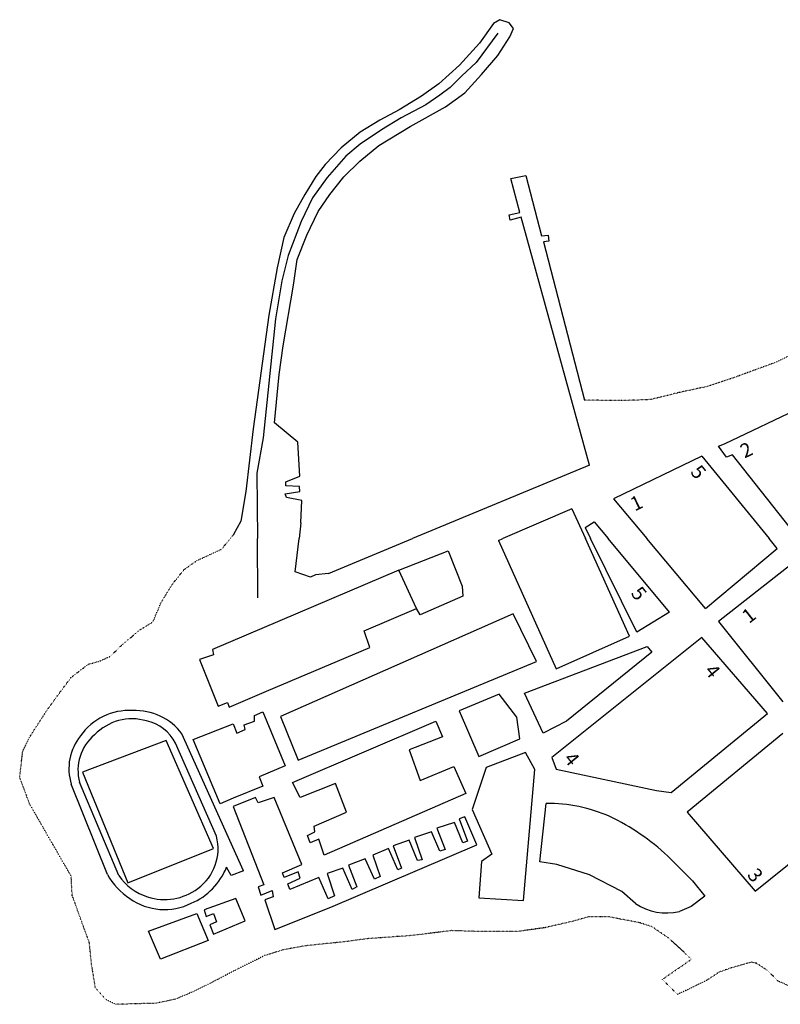
# Model space of a CAD drawing. Units: metres. Extents: x 263760 to 279464, y 8659555 to 8679664.
# Drawn here: x 263760 to 264354, y 8664272 to 8665041 of the extents above; entities that cross this region are included whole.
import ezdxf

# ---------------------------------------------------------------- set-up
doc = ezdxf.new("R2010")
doc.units = ezdxf.units.M
doc.linetypes.add('DOT', pattern=[0.25, 0, -0.25])
doc.layers.add('06-OCEANO', color=4, linetype='Continuous')
doc.layers.add('07-MANZANAS', color=2, linetype='Continuous')
doc.styles.get("Standard").update_dxf_attribs({"font": 'simplex.shx'})

msp = doc.modelspace()

# ---------------------------------------------------------------- linework, layer by layer
at = {"layer": '06-OCEANO', "linetype": 'DOT'}
for p, q in [((264384.28, 8664790.17), (264350.4, 8664773.62)), ((264350.4, 8664773.62), (264318.09, 8664761.8)), ((264318.09, 8664761.8), (264296.82, 8664754.71)), ((264274.76, 8664749.98), (264252.69, 8664744.47)), ((264296.82, 8664754.71), (264274.76, 8664749.98)), ((264229.84, 8664743.68), (264200.95, 8664744.04)), ((264252.69, 8664744.47), (264229.84, 8664743.68)), ((263917.6, 8664627.64), (263924.38, 8664635.94)), ((263926.89, 8664639.03), (263924.38, 8664635.94)), ((263898.69, 8664618.97), (263917.6, 8664627.64)), ((263888.45, 8664611.88), (263898.69, 8664618.97)), ((263878.99, 8664600.06), (263888.45, 8664611.88)), ((263870.32, 8664585.88), (263878.99, 8664600.06)), ((263864.02, 8664570.91), (263870.32, 8664585.88)), ((263838.81, 8664552), (263853.78, 8664564.61)), ((263853.78, 8664564.61), (263864.02, 8664570.91)), ((263830.93, 8664544.12), (263838.81, 8664552)), ((263822.26, 8664540.18), (263830.93, 8664544.12)), ((263800.2, 8664527.58), (263813.59, 8664537.82)), ((263813.59, 8664537.82), (263822.26, 8664540.18)), ((263790.74, 8664514.97), (263800.2, 8664527.58)), ((263780.5, 8664500.79), (263790.74, 8664514.97)), ((263767.89, 8664481.09), (263777.74, 8664496.48)), ((263780.5, 8664500.79), (263777.74, 8664496.48)), ((263762.38, 8664470.06), (263767.89, 8664481.09)), ((263760.02, 8664449.57), (263762.38, 8664470.06)), ((263767.89, 8664428.3), (263760.02, 8664449.57)), ((263767.89, 8664428.3), (263777.74, 8664411.24)), ((263800.2, 8664372.35), (263777.74, 8664411.24)), ((263800.99, 8664357.38), (263800.2, 8664372.35)), ((263808.08, 8664337.69), (263800.99, 8664357.38)), ((263814.38, 8664320.35), (263808.08, 8664337.69)), ((264193.15, 8664337.47), (264170.52, 8664332.17)), ((264204.18, 8664340.62), (264193.15, 8664337.47)), ((264219.93, 8664340.62), (264204.18, 8664340.62)), ((264244.36, 8664335.9), (264219.93, 8664340.62)), ((264253.82, 8664332.74), (264244.36, 8664335.9)), ((264064.94, 8664325.87), (264031.06, 8664323.5)), ((264097.25, 8664329.81), (264064.94, 8664325.87)), ((264123.25, 8664329.02), (264097.25, 8664329.81)), ((264147.67, 8664329.02), (264123.25, 8664329.02)), ((264170.52, 8664332.17), (264147.67, 8664329.02)), ((264266.42, 8664324.08), (264253.82, 8664332.74)), ((263815.96, 8664304.59), (263814.38, 8664320.35)), ((263983, 8664317.99), (263965.66, 8664314.84)), ((264013.73, 8664321.14), (263983, 8664317.99)), ((264031.06, 8664323.5), (264013.73, 8664321.14)), ((264284.54, 8664307.53), (264266.42, 8664324.08)), ((263950.69, 8664310.11), (263930.21, 8664299.87)), ((263965.66, 8664314.84), (263950.69, 8664310.11)), ((263819.11, 8664284.9), (263815.96, 8664304.59)), ((264261.69, 8664291.77), (264284.54, 8664307.53)), ((264331.03, 8664305.17), (264314.49, 8664300.44)), ((264334.97, 8664304.38), (264331.03, 8664305.17)), ((264343.64, 8664298.86), (264334.97, 8664304.38)), ((263930.21, 8664299.87), (263908.93, 8664288.83)), ((264305.82, 8664297.29), (264296.36, 8664290.99)), ((264314.49, 8664300.44), (264305.82, 8664297.29)), ((264352.31, 8664290.2), (264343.64, 8664298.86)), ((263908.93, 8664288.83), (263896.33, 8664282.53)), ((264273.51, 8664279.95), (264261.69, 8664291.77)), ((264296.36, 8664290.99), (264273.51, 8664279.95)), ((264361.76, 8664286.26), (264352.31, 8664290.2)), ((263826.99, 8664276.23), (263819.11, 8664284.9)), ((263896.33, 8664282.53), (263881.36, 8664276.23)), ((263834.87, 8664272.29), (263826.99, 8664276.23)), ((263866.38, 8664273.08), (263834.87, 8664272.29)), ((263881.36, 8664276.23), (263866.38, 8664273.08))]:
    msp.add_line(p, q, dxfattribs=at)
at = {"layer": '07-MANZANAS', "linetype": 'Continuous'}
for p, q in [((264134.79, 8665041.12), (264129.91, 8665038.27)), ((264142.12, 8665038.67), (264134.79, 8665041.12)), ((264129.91, 8665038.27), (264118.92, 8665022.8)), ((264145.38, 8665034.2), (264142.12, 8665038.67)), ((264142.53, 8665027.68), (264145.38, 8665034.2)), ((264133.17, 8665030.53), (264116.48, 8665007.74)), ((264133.17, 8665013.03), (264142.53, 8665027.68)), ((264118.92, 8665022.8), (264103.45, 8665005.7)), ((264120.55, 8664998.37), (264133.17, 8665013.03)), ((264103.45, 8665005.7), (264087.17, 8664991.05)), ((264116.48, 8665007.74), (264105.08, 8664997.15)), ((264105.08, 8664997.15), (264096.12, 8664988.2)), ((264107.46, 8664984.07), (264120.55, 8664998.37)), ((264087.17, 8664991.05), (264073.73, 8664981.28)), ((264096.12, 8664988.2), (264087.98, 8664982.09)), ((264073.73, 8664981.28), (264056.23, 8664970.69)), ((264087.98, 8664982.09), (264076.99, 8664974.76)), ((264092.4, 8664973.08), (264107.46, 8664984.07)), ((264076.99, 8664974.76), (264057.86, 8664964.58)), ((264064.72, 8664957.61), (264092.4, 8664973.08)), ((264056.23, 8664970.69), (264041.16, 8664962.55)), ((264057.86, 8664964.58), (264042.39, 8664955.22)), ((264041.16, 8664962.55), (264025.7, 8664953.19)), ((264040.29, 8664942.95), (264064.72, 8664957.61)), ((264025.7, 8664953.19), (264011.04, 8664940.97)), ((264042.39, 8664955.22), (264025.7, 8664943.82)), ((264011.04, 8664940.97), (263998.42, 8664927.95)), ((264025.7, 8664943.82), (264014.7, 8664934.46)), ((264025.64, 8664930.74), (264040.29, 8664942.95)), ((264014.7, 8664934.46), (264000.05, 8664917.77)), ((263998.42, 8664927.95), (263991.09, 8664918.58)), ((264013.02, 8664918.53), (264025.64, 8664930.74)), ((263991.09, 8664918.58), (263982.54, 8664904.74)), ((264000.05, 8664917.77), (263988.65, 8664901.89)), ((264002.03, 8664904.69), (264013.02, 8664918.53)), ((264143.43, 8664917.1), (264155.21, 8664919.45)), ((264155.21, 8664919.45), (264167.47, 8664872.3)), ((264150.5, 8664890.69), (264143.43, 8664917.1)), ((263982.54, 8664904.74), (263974.4, 8664889.68)), ((263993.07, 8664891.25), (264002.03, 8664904.69)), ((263988.65, 8664901.89), (263979.69, 8664883.57)), ((263974.4, 8664889.68), (263966.26, 8664870.95)), ((263984.11, 8664872.94), (263993.07, 8664891.25)), ((264142.01, 8664888.8), (264150.5, 8664890.69)), ((264142.95, 8664884.56), (264142.01, 8664888.8)), ((264151.44, 8664886.92), (264142.95, 8664884.56)), ((264204.77, 8664693.33), (264151.44, 8664886.92)), ((263979.69, 8664883.57), (263969.52, 8664857.11)), ((263976.73, 8664853.75), (263984.11, 8664872.94)), ((264167.47, 8664872.3), (264172.66, 8664872.77)), ((264172.66, 8664872.77), (264173.13, 8664868.06)), ((263966.26, 8664870.95), (263961.03, 8664847.4)), ((264173.13, 8664868.06), (264168.89, 8664867.58)), ((264168.89, 8664867.58), (264200.95, 8664744.04)), ((263969.52, 8664857.11), (263964.69, 8664837.22)), ((263973.88, 8664833.8), (263976.73, 8664853.75)), ((263961.03, 8664847.4), (263954.51, 8664810.35)), ((263964.69, 8664837.22), (263959.81, 8664807.5)), ((263965.74, 8664786.58), (263973.88, 8664833.8)), ((263954.51, 8664810.35), (263942.3, 8664721.61)), ((263959.81, 8664807.5), (263950.04, 8664714.69)), ((263962.48, 8664764.19), (263965.74, 8664786.58)), ((263958.82, 8664726.33), (263962.48, 8664764.19)), ((264310.19, 8664709.89), (264380.4, 8664743.56)), ((263977.13, 8664711.27), (263958.82, 8664726.33)), ((263942.3, 8664721.61), (263936.66, 8664672.81)), ((263950.04, 8664714.69), (263945.21, 8664687.06)), ((263978.76, 8664684.81), (263977.13, 8664711.27)), ((264305.62, 8664708.17), (264310.19, 8664709.89)), ((264311.9, 8664699.61), (264305.62, 8664708.17)), ((264292.49, 8664700.18), (264223.43, 8664667.08)), ((264292.49, 8664700.18), (264345.01, 8664635.94)), ((264316.47, 8664701.33), (264311.9, 8664699.61)), ((264365.56, 8664639.11), (264316.47, 8664701.33)), ((263945.21, 8664687.06), (263945.64, 8664635.94)), ((264204.77, 8664693.33), (264066.73, 8664635.94)), ((263967.77, 8664680.33), (263978.76, 8664684.81)), ((263967.77, 8664677.07), (263967.77, 8664680.33)), ((263936.66, 8664672.81), (263932.59, 8664649.61)), ((263967.36, 8664670.96), (263978.76, 8664672.59)), ((263978.36, 8664676.66), (263967.77, 8664677.07)), ((263978.76, 8664672.59), (263978.36, 8664676.66)), ((263968.18, 8664668.12), (263967.36, 8664670.96)), ((263980.39, 8664665.67), (263968.18, 8664668.12)), ((263979.58, 8664648.17), (263980.39, 8664665.67)), ((264223.43, 8664667.08), (264249.58, 8664635.94)), ((264191.1, 8664659.19), (264137.09, 8664635.94)), ((264191.1, 8664659.19), (264201.62, 8664635.94)), ((263932.59, 8664649.61), (263926.89, 8664639.03)), ((264201.41, 8664644.53), (264208.54, 8664649.02)), ((264208.54, 8664649.02), (264219.45, 8664635.94)), ((263979.58, 8664648.17), (263978.15, 8664635.94)), ((264201.41, 8664644.53), (264205.65, 8664635.94)), ((263946.02, 8664589.77), (263945.64, 8664635.94)), ((263975.1, 8664609.9), (263978.15, 8664635.94)), ((264001.1, 8664608.66), (264066.73, 8664635.94)), ((264133.69, 8664634.48), (264137.09, 8664635.94)), ((264133.69, 8664634.48), (264178.74, 8664534.19)), ((264236.15, 8664559.63), (264201.62, 8664635.94)), ((264241.8, 8664562.78), (264205.65, 8664635.94)), ((264267.4, 8664578.52), (264219.45, 8664635.94)), ((264295.35, 8664581.46), (264249.58, 8664635.94)), ((264351.29, 8664628.26), (264345.01, 8664635.94)), ((264055.93, 8664611.23), (264094.44, 8664626.49)), ((264094.44, 8664626.49), (264105.34, 8664598.87)), ((264295.35, 8664581.46), (264351.29, 8664628.26)), ((264055.93, 8664611.23), (263910.58, 8664549.45)), ((264069.73, 8664581.43), (264055.93, 8664611.23)), ((264362.13, 8664615.7), (264305.62, 8664571.18)), ((263986.9, 8664605.83), (263975.1, 8664609.9)), ((263990.8, 8664607.51), (263986.9, 8664605.83)), ((264001.1, 8664608.66), (263990.8, 8664607.51)), ((264105.34, 8664598.87), (264106.07, 8664590.88)), ((264106.07, 8664590.88), (264072.64, 8664576.34)), ((264029.04, 8664563.99), (264069.73, 8664581.43)), ((264072.64, 8664576.34), (264069.73, 8664581.43)), ((264145.31, 8664577.07), (263963.63, 8664497.13)), ((264163.48, 8664540.01), (264145.31, 8664577.07)), ((264267.4, 8664578.52), (264241.8, 8664562.78)), ((264033.4, 8664550.91), (264029.04, 8664563.99)), ((264305.62, 8664571.18), (264355.85, 8664508.39)), ((264292.49, 8664558.62), (264175.48, 8664465.01)), ((264178.74, 8664534.19), (264236.15, 8664559.63)), ((264343.87, 8664499.26), (264292.49, 8664558.62)), ((263910.58, 8664549.45), (263911.31, 8664545.09)), ((263952.73, 8664516.75), (264033.4, 8664550.91)), ((264154.03, 8664515.3), (264249.96, 8664551.63)), ((264249.96, 8664551.63), (264253.6, 8664547.27)), ((263911.31, 8664545.09), (263900.4, 8664541.46)), ((263900.4, 8664541.46), (263914.94, 8664505.12)), ((264253.6, 8664547.27), (264186.74, 8664493.49)), ((263977.44, 8664462.97), (264163.48, 8664540.01)), ((263923.66, 8664504.4), (263952.73, 8664516.75)), ((264134.41, 8664514.57), (264103.16, 8664501.49)), ((264148.22, 8664496.4), (264134.41, 8664514.57)), ((264168.57, 8664484.05), (264154.03, 8664515.3)), ((263914.94, 8664505.12), (263922.21, 8664508.03)), ((263922.21, 8664508.03), (263923.66, 8664504.4)), ((263943.28, 8664497.85), (263949.82, 8664500.76)), ((263943.28, 8664493.49), (263943.28, 8664497.85)), ((263949.82, 8664500.76), (263967.26, 8664458.61)), ((263963.63, 8664497.13), (263977.44, 8664462.97)), ((264103.16, 8664501.49), (264118.42, 8664465.88)), ((264150.4, 8664479.69), (264148.22, 8664496.4)), ((264268.52, 8664437.61), (264343.87, 8664499.26)), ((263895.32, 8664478.96), (263926.57, 8664491.31)), ((263926.57, 8664491.31), (263929.47, 8664484.05)), ((263929.47, 8664484.05), (263936.01, 8664486.95)), ((263935.29, 8664490.59), (263943.28, 8664493.49)), ((263936.01, 8664486.95), (263935.29, 8664490.59)), ((263973.08, 8664445.53), (264084.99, 8664493.49)), ((264084.99, 8664493.49), (264090.08, 8664481.14)), ((264186.74, 8664493.49), (264168.57, 8664484.05)), ((263934.67, 8664376.59), (263886.7, 8664483.42)), ((264090.08, 8664481.14), (264063.92, 8664470.97)), ((264118.42, 8664465.88), (264150.4, 8664479.69)), ((264355.85, 8664483.85), (264281.08, 8664422.2)), ((263874.35, 8664478.33), (263808.94, 8664453.62)), ((263911.41, 8664394.03), (263874.35, 8664478.33)), ((263913.59, 8664403.48), (263881.61, 8664476.15)), ((263916.39, 8664428.82), (263895.32, 8664478.96)), ((264063.92, 8664470.97), (264072.64, 8664446.98)), ((264154.76, 8664468.79), (264124.24, 8664457.16)), ((264162.03, 8664455.7), (264154.76, 8664468.79)), ((264175.48, 8664465.01), (264178.9, 8664455.88)), ((263967.26, 8664458.61), (263946.92, 8664449.89)), ((264072.64, 8664446.98), (264098.8, 8664457.88)), ((264098.8, 8664457.88), (264108.25, 8664436.81)), ((264124.24, 8664457.16), (264113.34, 8664424.45)), ((263808.94, 8664453.62), (263844.55, 8664367.14)), ((263946.92, 8664449.89), (263949.82, 8664442.62)), ((264153.31, 8664353.24), (264162.03, 8664455.7)), ((264178.9, 8664455.88), (264257.1, 8664439.32)), ((263828.56, 8664373.68), (263800.22, 8664444.18)), ((263837.28, 8664372.96), (263806.76, 8664445.63)), ((263949.82, 8664442.62), (263926.57, 8664433.18)), ((263978.89, 8664433.9), (263973.08, 8664445.53)), ((264006.51, 8664444.8), (263978.89, 8664433.9)), ((264015.23, 8664422.27), (264006.51, 8664444.8)), ((263926.57, 8664433.18), (263916.39, 8664428.82)), ((263944.01, 8664433.9), (263926.57, 8664426.64)), ((263946.19, 8664429.54), (263944.01, 8664433.9)), ((263958.54, 8664433.9), (263946.19, 8664429.54)), ((263980.34, 8664381.58), (263958.54, 8664433.9)), ((264108.25, 8664436.81), (263997.79, 8664388.84)), ((264257.1, 8664439.32), (264268.52, 8664437.61)), ((263926.57, 8664426.64), (263950.55, 8664365.59)), ((264166.18, 8664383.56), (264171.08, 8664429.2)), ((263989.79, 8664411.37), (264015.23, 8664422.27)), ((264107.52, 8664418.64), (264103.16, 8664417.19)), ((264116.97, 8664396.84), (264107.52, 8664418.64)), ((264113.34, 8664424.45), (264128.6, 8664389.57)), ((264281.08, 8664422.2), (264334.16, 8664360.55)), ((264334.16, 8664360.55), (264409.51, 8664421.63)), ((263990.52, 8664407.01), (263989.79, 8664411.37)), ((264099.53, 8664414.28), (264085.72, 8664409.92)), ((264106.07, 8664398.29), (264099.53, 8664414.28)), ((264103.16, 8664417.19), (264109.7, 8664399.75)), ((263984.71, 8664404.11), (263990.52, 8664407.01)), ((263986.89, 8664398.29), (263984.71, 8664404.11)), ((264081.36, 8664407.01), (264068.28, 8664402.65)), ((264068.28, 8664402.65), (264074.09, 8664385.21)), ((264087.9, 8664391.75), (264081.36, 8664407.01)), ((264085.72, 8664409.92), (264092.26, 8664393.21)), ((263993.43, 8664401.2), (263986.89, 8664398.29)), ((263997.79, 8664388.84), (263993.43, 8664401.2)), ((264002.87, 8664348.15), (264116.97, 8664396.84)), ((264063.92, 8664400.47), (264051.56, 8664396.11)), ((264051.56, 8664396.11), (264058.11, 8664378.67)), ((264070.46, 8664384.48), (264063.92, 8664400.47)), ((264109.7, 8664399.75), (264106.07, 8664398.29)), ((263844.55, 8664367.14), (263911.41, 8664394.03)), ((264047.93, 8664393.93), (264035.58, 8664388.84)), ((264035.58, 8664388.84), (264041.39, 8664372.13)), ((264055.2, 8664377.22), (264047.93, 8664393.93)), ((264092.26, 8664393.21), (264087.9, 8664391.75)), ((264128.6, 8664389.57), (264120.6, 8664383.76)), ((264265.83, 8664388.11), (264285.24, 8664368.7)), ((263925.22, 8664372.96), (263921.58, 8664379.5)), ((263965.08, 8664375.04), (263980.34, 8664381.58)), ((264029.76, 8664385.94), (264016.68, 8664380.85)), ((264016.68, 8664380.85), (264023.22, 8664364.14)), ((264037.03, 8664369.95), (264029.76, 8664385.94)), ((264074.09, 8664385.21), (264070.46, 8664384.48)), ((264120.6, 8664383.76), (264118.42, 8664355.42)), ((264179.26, 8664381.38), (264166.18, 8664383.56)), ((264204.7, 8664373.39), (264179.26, 8664381.38)), ((263934.67, 8664376.59), (263925.22, 8664372.96)), ((263966.54, 8664371.4), (263965.08, 8664375.04)), ((263977.44, 8664375.76), (263966.54, 8664371.4)), ((263978.89, 8664370.68), (263977.44, 8664375.76)), ((264012.32, 8664378.67), (263999.97, 8664374.31)), ((263999.97, 8664374.31), (264005.78, 8664356.87)), ((264019.59, 8664361.96), (264012.32, 8664378.67)), ((264041.39, 8664372.13), (264037.03, 8664369.95)), ((264058.11, 8664378.67), (264055.2, 8664377.22)), ((264230.13, 8664360.31), (264204.7, 8664373.39)), ((263950.55, 8664365.59), (263946.19, 8664364.14)), ((263946.19, 8664364.14), (263948.37, 8664357.6)), ((263969.44, 8664366.32), (263978.89, 8664370.68)), ((263970.9, 8664361.96), (263969.44, 8664366.32)), ((263993.43, 8664371.4), (263970.9, 8664361.96)), ((264000.69, 8664354.69), (263993.43, 8664371.4)), ((264023.22, 8664364.14), (264019.59, 8664361.96)), ((264285.24, 8664368.7), (264294.94, 8664356.71)), ((263948.37, 8664357.6), (263957.09, 8664361.23)), ((263957.09, 8664361.23), (263957.82, 8664356.14)), ((264005.78, 8664356.87), (264000.69, 8664354.69)), ((264240.71, 8664351), (264230.13, 8664360.31)), ((264294.94, 8664356.71), (264284.1, 8664348.72)), ((263928.85, 8664354.79), (263904.14, 8664346.07)), ((263936.12, 8664337.35), (263928.85, 8664354.79)), ((263957.82, 8664356.14), (263951.28, 8664353.96)), ((263951.28, 8664353.96), (263959.27, 8664330.71)), ((264118.42, 8664355.42), (264153.31, 8664353.24)), ((264284.1, 8664348.72), (264274.96, 8664344.73)), ((263860.54, 8664329.35), (263898.33, 8664343.16)), ((263898.33, 8664343.16), (263907.05, 8664322.08)), ((263904.14, 8664346.07), (263905.6, 8664340.98)), ((263905.6, 8664340.98), (263911.41, 8664343.16)), ((263911.41, 8664343.16), (263913.59, 8664336.62)), ((263959.27, 8664330.71), (264002.87, 8664348.15)), ((263913.59, 8664336.62), (263908.5, 8664334.44)), ((263908.5, 8664334.44), (263911.41, 8664327.17)), ((263911.41, 8664327.17), (263936.12, 8664337.35)), ((263869.99, 8664307.55), (263860.54, 8664329.35)), ((263907.05, 8664322.08), (263869.99, 8664307.55))]:
    msp.add_line(p, q, dxfattribs=at)
for centre, radius, start, end in [((263845.25, 8664455.65), 46.03, 86.3496, 145.13256), ((263847.82, 8664454.23), 40.95, 74.0317, 135.95793), ((263850.54, 8664456.66), 44.99, 36.49672, 92.9967), ((263852.47, 8664461.77), 32.5, 26.25808, 78.24995), ((263839.45, 8664456.23), 41.04, 141.15143, 197.07679), ((263841.53, 8664455.08), 36.03, 129.96393, 195.2009), ((264171.4, 8664305.64), 123.57, 66.46926, 90.15182), ((264141.94, 8664255.25), 181.65, 46.99907, 64.29289), ((263876.8, 8664393.67), 38.07, 305.76848, 14.92386), ((263873.54, 8664398.68), 51.73, 293.25714, 338.23026), ((263876.61, 8664400.53), 55.04, 209.19945, 236.21857), ((263872.11, 8664396.35), 41.95, 213.89532, 252.95906), ((263873.2, 8664396.89), 42.8, 251.76754, 307.15744), ((263873.08, 8664393.81), 47.5, 235.24732, 296.08817), ((264265.19, 8664387.94), 44.31, 236.47499, 282.74719)]:
    msp.add_arc(centre, radius, start, end, dxfattribs=at)

# ---------------------------------------------------------------- texts
at = {"layer": '07-MANZANAS'}
for s, rotation, p in [('2', 25.6, (264325.83, 8664698.41)), ('5', 309.2, (264282.98, 8664687.72)), ('1', 25.6, (264240.07, 8664657.04)), ('5', 309.2, (264236.56, 8664592.88)), ('1', 38.2, (264329.35, 8664569.13)), ('4', 309.2, (264294.07, 8664532.34)), ('4', 309.2, (264184.1, 8664463.73)), ('3', 309.2, (264327.37, 8664372.93))]:
    msp.add_text(s, height=11, rotation=rotation, dxfattribs=at).set_placement(p)

doc.saveas('drawing.dxf')
